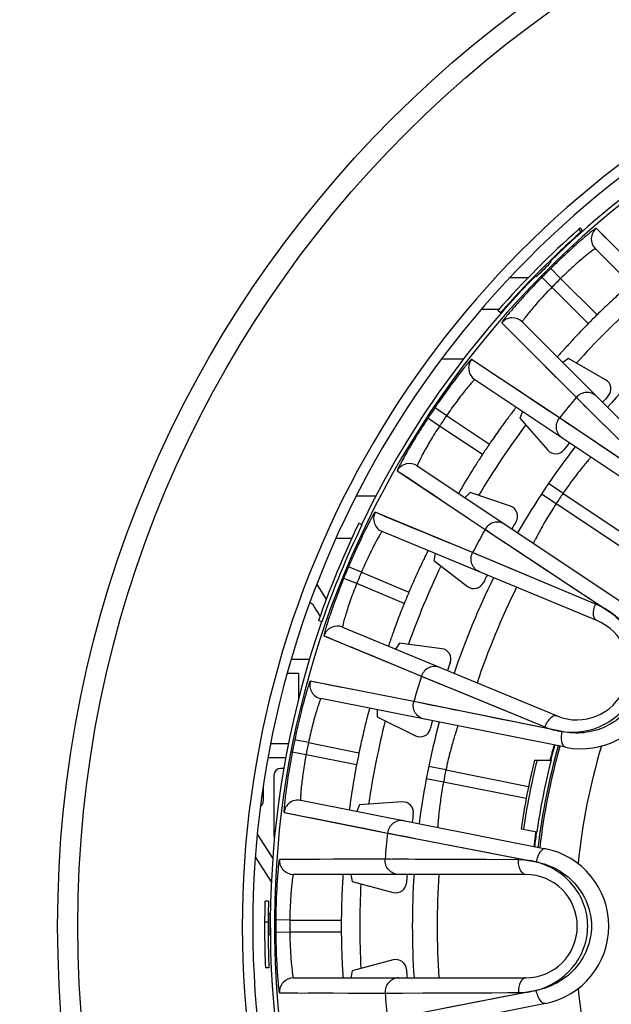
# Model space of a CAD drawing. Units: millimetres. Extents: x 0 to 841, y 0 to 594.
# Drawn here: x 378 to 395, y 262 to 290 of the extents above; entities that cross this region are included whole.
import ezdxf

# ---------------------------------------------------------------- set-up
doc = ezdxf.new("R2010")
doc.units = ezdxf.units.MM
doc.header["$LTSCALE"] = 46.255
doc.layers.get('0').update_dxf_attribs({"linetype": 'CONTINUOUS'})
for name, color, linetype in [('A_STD', 7, 'CONTINUOUS'), ('BEARBEITUNG', 7, 'CONTINUOUS'), ('BESCHRIFT', 7, 'CONTINUOUS')]:
    doc.layers.add(name, color=color, linetype=linetype)

msp = doc.modelspace()

# ---------------------------------------------------------------- linework, layer by layer
at = {"color": 7, "linetype": 'Continuous'}
for p, q in [((394.047, 283.646), (393.98, 283.721)), ((394.086, 283.682), (394.02, 283.756)), ((396.641, 281.59), (394.477, 283.748)), ((399.137, 278.482), (394.456, 283.163)), ((393.16, 282.823), (393.195, 282.787)), ((393.464, 282.317), (393.183, 282.602)), ((392.735, 282.399), (392.771, 282.364)), ((393.216, 282.07), (392.932, 282.35)), ((393.464, 282.317), (394.502, 281.279)), ((394.254, 281.031), (393.216, 282.07)), ((391.695, 281.428), (391.2, 281.428)), ((391.675, 281.434), (391.205, 281.434)), ((391.75, 281.34), (391.675, 281.406)), ((391.865, 281.434), (391.842, 281.434)), ((391.785, 281.056), (393.912, 278.924)), ((392.37, 281.077), (397.051, 276.396)), ((390.699, 280.02), (390.069, 280.02)), ((393.432, 278.339), (390.926, 280.009)), ((393.692, 280.036), (393.527, 279.92)), ((394.747, 279.427), (393.692, 280.036)), ((396.932, 275.48), (391.019, 279.431)), ((393.912, 278.924), (396.609, 276.244)), ((390.211, 278.407), (389.88, 278.632)), ((392.379, 278.522), (392.298, 278.337)), ((394.064, 278.773), (394.159, 278.678)), ((390.012, 278.11), (389.678, 278.33)), ((390.211, 278.407), (391.431, 277.592)), ((392.298, 278.337), (393.101, 277.422)), ((397.016, 275.929), (393.432, 278.339)), ((393.459, 278.32), (393.432, 278.339)), ((393.836, 278.067), (393.576, 278.242)), ((391.234, 277.296), (390.012, 278.11)), ((388.807, 276.836), (391.31, 275.163)), ((389.376, 276.972), (395.293, 273.026)), ((393.532, 276.188), (393.119, 276.469)), ((388.196, 276.106), (387.631, 276.106)), ((390.88, 276.215), (390.736, 276.065)), ((392.033, 275.824), (390.88, 276.215)), ((393.336, 275.894), (392.918, 276.168)), ((393.532, 276.188), (395.881, 274.618)), ((395.686, 274.327), (393.336, 275.894)), ((390.996, 274.482), (388.172, 275.649)), ((387.799, 275.292), (387.709, 275.335)), ((391.31, 275.163), (394.909, 272.778)), ((387.507, 274.906), (387.056, 274.906)), ((394.492, 272.566), (388.376, 275.1)), ((391.337, 275.145), (391.569, 274.991)), ((391.569, 274.991), (391.716, 274.894)), ((392.015, 274.695), (392.277, 274.522)), ((389.888, 274.474), (389.844, 274.277)), ((394.463, 273.033), (390.955, 274.499)), ((391.096, 274.44), (390.996, 274.482)), ((392.052, 274.041), (391.153, 274.417)), ((392.277, 274.522), (392.429, 274.421)), ((387.783, 273.938), (387.415, 274.094)), ((389.844, 274.277), (390.81, 273.535)), ((393.62, 273.386), (392.052, 274.041)), ((387.649, 273.615), (387.279, 273.765)), ((387.783, 273.938), (389.139, 273.376)), ((389.005, 273.053), (387.649, 273.615)), ((394.326, 273.09), (393.62, 273.386)), ((386.655, 272.527), (386.56, 272.56)), ((387.247, 272.374), (393.363, 269.841)), ((386.715, 272.13), (389.495, 270.975)), ((388.867, 271.918), (388.759, 271.748)), ((390.074, 271.759), (388.867, 271.918)), ((389.495, 270.975), (393.013, 269.531)), ((389.276, 270.25), (386.321, 270.835)), ((389.694, 270.893), (389.957, 270.785)), ((389.957, 270.785), (390.491, 270.566)), ((390.491, 270.566), (391.608, 270.107)), ((393.604, 268.949), (386.629, 270.336)), ((393.51, 269.396), (389.276, 270.25)), ((389.308, 270.244), (389.276, 270.25)), ((389.509, 270.203), (389.447, 270.216)), ((389.753, 270.154), (389.509, 270.203)), ((391.608, 270.107), (393.013, 269.531)), ((388.233, 270.017), (388.229, 269.815)), ((388.229, 269.815), (389.321, 269.277)), ((393.126, 269.473), (392.417, 269.615)), ((386.274, 269.081), (385.882, 269.162)), ((386.274, 269.081), (387.714, 268.795)), ((386.204, 268.731), (385.811, 268.806)), ((387.644, 268.446), (386.204, 268.731)), ((390.192, 268.302), (389.702, 268.403)), ((390.192, 268.302), (392.551, 267.833)), ((390.123, 267.955), (389.632, 268.049)), ((392.486, 267.487), (390.123, 267.955)), ((386.052, 267.436), (393.028, 266.055)), ((387.731, 267.312), (387.656, 267.118)), ((388.946, 267.391), (387.731, 267.312)), ((385.578, 267.092), (388.531, 266.504)), ((388.531, 266.504), (392.769, 265.679)), ((388.563, 266.498), (388.836, 266.445)), ((388.836, 266.445), (389.01, 266.411)), ((389.362, 266.342), (389.67, 266.282)), ((389.67, 266.282), (389.849, 266.247)), ((388.502, 265.756), (385.446, 265.752)), ((392.259, 265.743), (388.457, 265.756)), ((388.61, 265.755), (388.502, 265.756)), ((389.124, 265.754), (388.671, 265.755)), ((389.315, 265.753), (389.124, 265.754)), ((391.345, 265.747), (390.024, 265.751)), ((392.111, 265.744), (391.345, 265.747)), ((392.465, 265.323), (385.845, 265.323)), ((387.481, 265.323), (387.516, 265.124)), ((387.516, 265.124), (388.692, 264.809)), ((385.134, 264.56), (385.034, 264.563)), ((385.126, 264.21), (385.176, 264.209)), ((385.123, 263.96), (385.023, 263.961)), ((385.741, 264.023), (385.341, 264.026)), ((385.741, 264.023), (387.209, 264.023)), ((385.741, 263.673), (385.341, 263.67)), ((387.209, 263.673), (385.741, 263.673)), ((385.123, 263.61), (385.173, 263.611)), ((388.692, 262.887), (387.516, 262.572)), ((385.146, 262.661), (385.046, 262.656)), ((387.516, 262.572), (387.481, 262.373)), ((385.845, 262.373), (392.465, 262.373)), ((388.457, 261.941), (392.259, 261.953)), ((392.77, 262.018), (388.531, 261.187)), ((391.506, 261.95), (391.963, 261.952)), ((391.963, 261.952), (392.259, 261.953)), ((385.446, 261.944), (388.457, 261.941)), ((388.672, 261.941), (388.956, 261.942)), ((388.956, 261.942), (389.533, 261.944)), ((391.044, 261.949), (391.506, 261.95)), ((392.386, 261.942), (391.676, 261.803)), ((393.029, 261.641), (386.053, 260.254))]:
    msp.add_line(p, q, dxfattribs=at)
for points in [[(394.851, 283.376), (394.689, 283.537), (394.564, 283.661), (394.477, 283.748)], [(391.785, 281.056), (391.872, 280.969), (391.996, 280.845), (392.158, 280.682)], [(392.357, 280.483), (392.593, 280.246), (392.867, 279.971), (393.178, 279.659), (393.526, 279.31)], [(393.432, 278.339), (392.978, 278.642), (392.567, 278.915), (392.201, 279.159), (391.878, 279.374), (391.599, 279.56), (391.365, 279.716), (391.174, 279.843), (391.028, 279.941), (390.926, 280.009)], [(393.526, 279.31), (393.943, 278.893), (394.064, 278.773)], [(394.159, 278.678), (394.266, 278.572), (395.122, 277.721)], [(394.133, 277.867), (394.023, 277.941), (393.836, 278.067)], [(394.545, 277.59), (394.394, 277.692), (394.257, 277.784)], [(396.09, 276.55), (395.815, 276.735), (395.557, 276.909), (395.318, 277.07), (395.098, 277.218), (394.896, 277.354), (394.545, 277.59)], [(388.807, 276.836), (388.909, 276.768), (389.055, 276.671), (389.245, 276.543), (389.48, 276.387), (389.758, 276.201), (390.08, 275.985), (390.446, 275.74), (390.856, 275.466), (391.31, 275.163)], [(390.955, 274.499), (390.451, 274.708), (389.995, 274.896), (389.588, 275.064), (389.229, 275.211), (388.92, 275.339), (388.66, 275.447), (388.448, 275.534), (388.285, 275.601), (388.172, 275.649)], [(391.716, 274.894), (391.805, 274.835), (392.015, 274.695)], [(392.782, 274.187), (392.985, 274.053), (393.446, 273.748)], [(393.446, 273.748), (393.705, 273.576), (393.982, 273.393), (394.274, 273.199), (394.583, 272.994), (394.909, 272.778)], [(386.715, 272.13), (386.828, 272.084), (386.991, 272.016), (387.202, 271.928)], [(387.462, 271.82), (387.772, 271.692), (388.129, 271.543), (388.536, 271.373), (388.991, 271.184)], [(388.991, 271.184), (389.536, 270.958), (389.694, 270.893)], [(389.276, 270.25), (388.741, 270.357), (388.257, 270.452), (387.824, 270.537), (387.444, 270.612), (387.116, 270.677), (386.839, 270.732), (386.614, 270.776), (386.442, 270.81), (386.321, 270.835)], [(390.105, 270.083), (389.974, 270.109), (389.753, 270.154)], [(390.591, 269.985), (390.412, 270.021), (390.25, 270.054)], [(392.417, 269.615), (392.091, 269.681), (391.786, 269.743), (391.504, 269.8), (391.244, 269.853), (391.006, 269.901), (390.591, 269.985)], [(385.578, 267.092), (385.698, 267.069), (385.871, 267.034), (386.095, 266.989), (386.372, 266.934), (386.7, 266.869), (387.08, 266.793), (387.512, 266.707), (387.996, 266.61), (388.531, 266.504)], [(389.01, 266.411), (389.114, 266.391), (389.362, 266.342)], [(390.265, 266.166), (390.503, 266.12), (391.046, 266.014)], [(391.046, 266.014), (391.351, 265.955), (391.677, 265.892), (392.021, 265.824), (392.385, 265.753), (392.769, 265.679)], [(388.457, 265.756), (387.912, 265.756), (387.418, 265.755), (386.978, 265.754), (386.59, 265.753), (386.255, 265.753), (385.974, 265.753), (385.745, 265.752), (385.569, 265.752), (385.446, 265.752)], [(389.646, 265.752), (389.53, 265.752), (389.315, 265.753)], [(390.024, 265.751), (389.893, 265.751), (389.646, 265.752)], [(385.446, 261.944), (385.569, 261.944), (385.745, 261.944), (385.974, 261.944)], [(386.255, 261.943), (386.59, 261.943), (386.978, 261.943), (387.418, 261.941), (387.912, 261.941)], [(387.912, 261.941), (388.502, 261.941), (388.672, 261.941)], [(389.533, 261.944), (389.65, 261.944), (390.029, 261.945)], [(391.676, 261.803), (391.351, 261.739), (391.045, 261.679), (390.762, 261.624), (390.502, 261.573), (390.264, 261.527), (389.848, 261.445)], [(390.029, 261.945), (390.164, 261.946), (390.303, 261.946), (390.446, 261.947), (391.044, 261.949)]]:
    msp.add_lwpolyline(points, dxfattribs=at)
for radius in [52.163, 49.295, 32.565, 31.991]:
    msp.add_circle((411.685, 263.848), radius, dxfattribs=at)
for centre, radius, start, end in [((411.685, 263.848), 27.3, 106.0134, 292.7223), ((411.685, 263.848), 27, 106.0134, 292.7079), ((411.685, 263.785), 26.663, 131.6081, 138.6325), ((411.685, 263.785), 26.563, 131.6081, 138.6325), ((411.685, 263.785), 26.663, 131.4933, 131.6062), ((411.685, 263.785), 26.563, 131.4934, 131.6074), ((394.739, 283.446), 0.4, 130.843, 224.9902), ((411.685, 263.785), 26.513, 134.2181, 135.5123), ((411.685, 263.848), 26.344, 134.6135, 135.3865), ((411.685, 263.848), 25.945, 134.6135, 135.3865), ((411.685, 263.848), 23.95, 132.1106, 137.8905), ((392.087, 280.794), 0.4, 45.0098, 139.157), ((411.685, 263.848), 24.477, 134.5903, 135.4097), ((411.685, 263.848), 22.45, 131.2329, 138.7671), ((391.241, 279.763), 0.4, 142.093, 236.2402), ((394.597, 279.168), 0.3, 318.1279, 59.9966), ((411.685, 263.848), 23.306, 139.6944, 141.5556), ((411.685, 263.848), 22.65, 138.1245, 138.7338), ((411.685, 263.848), 26.344, 145.8635, 146.6528), ((411.685, 263.848), 25.945, 145.8635, 146.6528), ((411.685, 263.848), 23.95, 143.3578, 149.1422), ((411.685, 263.848), 24.477, 145.8403, 146.6738), ((411.685, 263.848), 22.45, 142.4829, 150.0277), ((393.326, 277.62), 0.3, 221.2534, 323.122), ((411.685, 263.848), 22.65, 142.5162, 143.1255), ((389.154, 276.639), 0.4, 56.3129, 150.4232), ((411.685, 263.848), 21.95, 145.7932, 146.7165), ((391.936, 275.539), 0.3, 329.3782, 71.2465), ((388.529, 275.469), 0.4, 153.343, 247.4902), ((411.685, 263.785), 26.613, 154.2795, 160.749), ((411.685, 263.785), 26.513, 154.2795, 160.749), ((411.685, 263.848), 23.306, 150.9558, 152.8056), ((411.685, 263.848), 22.65, 149.3745, 149.9948), ((411.685, 263.848), 26.344, 157.1135, 157.8865), ((411.685, 263.848), 23.95, 154.6095, 160.3894), ((411.685, 263.848), 25.945, 157.1135, 157.8865), ((411.685, 263.848), 22.45, 153.7329, 161.2671), ((411.685, 263.848), 22.65, 153.7662, 154.3755), ((390.992, 273.773), 0.3, 232.5034, 334.372), ((411.685, 263.848), 21.742, 153.6101, 161.3899), ((411.685, 263.848), 24.477, 157.0903, 157.9097), ((394.043, 271.155), 2.25, 258.75, 56.2545), ((387.094, 272.005), 0.4, 67.5098, 161.657), ((393.928, 271.204), 1.475, 247.5, 67.5), ((390.035, 271.462), 0.3, 340.6284, 82.4962), ((411.685, 263.848), 22.65, 160.6245, 161.2338), ((411.685, 263.848), 23.306, 162.1944, 164.0556), ((386.707, 270.728), 0.4, 164.593, 258.7402), ((411.685, 263.848), 23.95, 165.8607, 171.6412), ((411.685, 263.848), 22.45, 164.9829, 172.5277), ((411.685, 263.848), 22.65, 165.0162, 165.6255), ((389.454, 269.546), 0.3, 243.7534, 345.622), ((411.685, 263.848), 26.344, 168.3635, 169.1528), ((411.685, 263.848), 25.945, 168.3635, 169.1528), ((411.685, 263.848), 19, 164.2864, 173.2144), ((411.685, 263.848), 18.95, 164.2858, 173.2169), ((411.685, 263.848), 19.1, 164.3208, 165.6591), ((411.685, 263.848), 17.813, 163.247, 174.2552), ((411.685, 263.848), 24.477, 168.3403, 169.1738), ((405.962, 265.199), 13.243, 164.4994, 165.2095), ((411.685, 263.848), 21.95, 168.2932, 169.2165), ((385.975, 267.043), 0.4, 78.8129, 172.9232), ((388.966, 267.092), 0.3, 351.8781, 93.7464), ((411.685, 263.848), 22.65, 171.8745, 172.4948), ((411.685, 263.848), 23.306, 173.4558, 175.3056), ((405.667, 264.818), 13.028, 172.3926, 173.2677), ((392.59, 263.848), 2.25, 281.25, 78.7545), ((385.845, 265.723), 0.4, 175.843, 269.9902), ((411.685, 263.848), 22.65, 176.2662, 176.8755), ((411.685, 263.848), 22.45, 176.2329, 183.7671), ((411.685, 263.848), 21.742, 176.1101, 183.8899), ((392.465, 263.848), 1.475, 270, 90), ((411.685, 263.848), 23.95, 177.1075, 182.893), ((388.769, 265.099), 0.3, 255.0034, 356.872), ((411.685, 263.785), 26.663, 178.3283, 182.4266), ((411.685, 263.785), 26.563, 178.3283, 182.4266), ((411.685, 263.785), 26.513, 179.0833, 180.3775), ((411.685, 263.848), 26.344, 179.6135, 180.3865), ((411.685, 263.848), 25.945, 179.6135, 180.3865), ((411.685, 263.848), 24.477, 179.5903, 180.4097), ((388.769, 262.597), 0.3, 3.1279, 104.9966), ((411.685, 263.848), 22.65, 183.1245, 183.7338), ((385.845, 261.973), 0.4, 90.0098, 184.157), ((411.685, 263.848), 17.813, 185.747, 196.7552), ((411.685, 263.848), 23.306, 184.6944, 186.5556)]:
    msp.add_arc(centre, radius, start, end, dxfattribs=at)
for points, knots in [([(394.477, 283.748), (394.475, 283.751), (394.462, 283.741), (394.443, 283.731), (394.407, 283.703), (394.362, 283.669), (394.305, 283.623), (394.207, 283.543), (394.063, 283.42), (393.869, 283.249), (393.652, 283.051), (393.42, 282.833), (393.262, 282.68), (393.183, 282.602)], [0, 0, 0, 0, 0.005566, 0.020485, 0.044879, 0.078502, 0.121003, 0.171937, 0.296909, 0.448404, 0.620485, 0.806694, 1, 1, 1, 1]), ([(394.456, 283.163), (394.454, 283.165), (394.444, 283.159), (394.428, 283.151), (394.401, 283.133), (394.366, 283.108), (394.322, 283.075), (394.247, 283.017), (394.137, 282.928), (393.988, 282.802), (393.821, 282.655), (393.644, 282.491), (393.524, 282.376), (393.464, 282.317)], [0, 0, 0, 0, 0.005944, 0.020904, 0.045158, 0.078516, 0.120674, 0.171229, 0.295498, 0.446613, 0.618834, 0.805707, 1, 1, 1, 1]), ([(392.932, 282.35), (392.853, 282.271), (392.701, 282.114), (392.483, 281.882), (392.284, 281.664), (392.113, 281.47), (391.991, 281.326), (391.911, 281.229), (391.865, 281.171), (391.83, 281.126), (391.803, 281.091), (391.792, 281.072), (391.783, 281.058), (391.785, 281.056)], [0, 0, 0, 0, 0.193307, 0.379516, 0.551598, 0.703093, 0.828064, 0.878998, 0.921498, 0.95512, 0.979515, 0.994435, 1, 1, 1, 1]), ([(393.216, 282.07), (393.157, 282.009), (393.042, 281.889), (392.878, 281.712), (392.731, 281.546), (392.605, 281.397), (392.516, 281.286), (392.458, 281.211), (392.425, 281.167), (392.4, 281.132), (392.382, 281.105), (392.374, 281.09), (392.368, 281.079), (392.37, 281.077)], [0, 0, 0, 0, 0.194294, 0.381168, 0.553389, 0.704504, 0.828772, 0.879327, 0.921484, 0.954843, 0.979097, 0.994057, 1, 1, 1, 1]), ([(395.457, 282.162), (395.457, 282.162), (395.455, 282.16), (395.451, 282.158), (395.445, 282.152), (395.433, 282.142), (395.411, 282.123), (395.378, 282.096), (395.337, 282.06), (395.288, 282.016), (395.232, 281.966), (395.143, 281.886), (395.018, 281.772), (394.855, 281.62), (394.681, 281.454), (394.562, 281.338), (394.502, 281.279)], [0, 0, 0, 0, 0.001258, 0.004905, 0.010943, 0.019361, 0.043275, 0.076399, 0.118413, 0.168914, 0.227393, 0.293301, 0.444793, 0.61757, 0.805068, 1, 1, 1, 1]), ([(394.254, 281.031), (394.195, 280.971), (394.079, 280.852), (393.913, 280.678), (393.762, 280.516), (393.648, 280.391), (393.568, 280.302), (393.517, 280.245), (393.474, 280.196), (393.438, 280.155), (393.41, 280.123), (393.391, 280.101), (393.381, 280.088), (393.375, 280.082), (393.374, 280.078), (393.371, 280.076), (393.371, 280.076)], [0, 0, 0, 0, 0.194932, 0.38243, 0.555207, 0.706699, 0.772607, 0.831086, 0.881587, 0.923601, 0.956725, 0.980639, 0.989057, 0.995095, 0.998742, 1, 1, 1, 1]), ([(390.926, 280.009), (390.923, 280.011), (390.912, 279.998), (390.895, 279.985), (390.866, 279.951), (390.828, 279.908), (390.781, 279.852), (390.701, 279.754), (390.584, 279.606), (390.427, 279.4), (390.252, 279.164), (390.067, 278.904), (389.942, 278.724), (389.88, 278.632)], [0, 0, 0, 0, 0.005566, 0.020485, 0.044879, 0.078502, 0.121003, 0.171937, 0.296909, 0.448404, 0.620485, 0.806694, 1, 1, 1, 1]), ([(391.019, 279.431), (391.017, 279.432), (391.007, 279.425), (390.994, 279.414), (390.971, 279.39), (390.941, 279.359), (390.905, 279.318), (390.843, 279.247), (390.752, 279.138), (390.63, 278.985), (390.495, 278.808), (390.353, 278.614), (390.258, 278.477), (390.211, 278.407)], [0, 0, 0, 0, 0.005944, 0.020904, 0.045158, 0.078516, 0.120674, 0.171229, 0.295498, 0.446613, 0.618834, 0.805707, 1, 1, 1, 1]), ([(394.497, 278.951), (394.458, 278.989), (394.364, 279.05), (394.199, 279.077), (394.036, 279.035), (393.947, 278.966), (393.912, 278.924)], [0, 0, 0, 0, 0.248741, 0.498252, 0.748805, 1, 1, 1, 1]), ([(392.196, 278.644), (392.196, 278.644), (392.194, 278.642), (392.191, 278.639), (392.186, 278.632), (392.176, 278.62), (392.158, 278.597), (392.132, 278.564), (392.099, 278.52), (392.059, 278.468), (392.013, 278.408), (391.942, 278.312), (391.841, 278.176), (391.711, 277.995), (391.573, 277.798), (391.479, 277.662), (391.431, 277.592)], [0, 0, 0, 0, 0.001258, 0.004905, 0.010943, 0.019361, 0.043275, 0.076399, 0.118413, 0.168914, 0.227393, 0.293301, 0.444793, 0.61757, 0.805068, 1, 1, 1, 1]), ([(389.678, 278.33), (389.617, 278.237), (389.498, 278.053), (389.329, 277.783), (389.178, 277.531), (389.048, 277.307), (388.956, 277.141), (388.896, 277.03), (388.862, 276.965), (388.837, 276.914), (388.817, 276.874), (388.811, 276.853), (388.804, 276.838), (388.807, 276.836)], [0, 0, 0, 0, 0.19331, 0.379523, 0.551608, 0.703103, 0.828074, 0.879006, 0.921505, 0.955126, 0.979518, 0.994436, 1, 1, 1, 1]), ([(393.519, 277.76), (393.474, 277.79), (393.396, 277.87), (393.338, 278.027), (393.347, 278.195), (393.398, 278.296), (393.432, 278.339)], [0, 0, 0, 0, 0.248741, 0.498252, 0.748805, 1, 1, 1, 1]), ([(390.012, 278.11), (389.966, 278.039), (389.876, 277.899), (389.751, 277.694), (389.639, 277.502), (389.544, 277.331), (389.478, 277.205), (389.436, 277.121), (389.413, 277.071), (389.395, 277.032), (389.382, 277.001), (389.377, 276.985), (389.374, 276.973), (389.376, 276.972)], [0, 0, 0, 0, 0.194301, 0.381181, 0.553407, 0.704522, 0.828789, 0.879342, 0.921496, 0.954851, 0.979102, 0.994059, 1, 1, 1, 1]), ([(391.234, 277.296), (391.173, 277.203), (390.97, 276.89), (390.775, 276.571), (390.643, 276.345)], [0, 0, 0, 0, 0.297635, 1, 1, 1, 1]), ([(394.328, 277.22), (394.326, 277.219), (394.322, 277.21), (394.308, 277.199), (394.289, 277.174), (394.26, 277.141), (394.225, 277.099), (394.164, 277.027), (394.074, 276.917), (393.953, 276.765), (393.818, 276.588), (393.675, 276.394), (393.58, 276.258), (393.532, 276.188)], [0, 0, 0, 0, 0.004861, 0.019359, 0.043361, 0.076613, 0.11876, 0.169396, 0.293969, 0.44546, 0.61804, 0.805265, 1, 1, 1, 1]), ([(390.643, 276.345), (390.633, 276.327), (390.605, 276.278), (390.577, 276.23), (390.56, 276.197)], [0, 0, 0, 0, 0.355286, 1, 1, 1, 1]), ([(390.56, 276.197), (390.558, 276.195), (390.558, 276.191), (390.554, 276.186), (390.555, 276.186)], [0, 0, 0, 0, 0.742143, 1, 1, 1, 1]), ([(393.336, 275.894), (393.289, 275.823), (393.2, 275.683), (393.075, 275.477), (392.964, 275.285), (392.869, 275.114), (392.802, 274.989), (392.759, 274.905), (392.734, 274.856), (392.714, 274.82), (392.699, 274.787), (392.692, 274.779), (392.687, 274.762), (392.687, 274.764)], [0, 0, 0, 0, 0.194754, 0.382078, 0.554718, 0.706202, 0.830721, 0.88132, 0.923445, 0.956669, 0.980658, 0.995147, 1, 1, 1, 1]), ([(388.172, 275.649), (388.169, 275.65), (388.16, 275.635), (388.147, 275.619), (388.124, 275.58), (388.096, 275.531), (388.06, 275.466), (388.001, 275.355), (387.915, 275.187), (387.801, 274.954), (387.676, 274.688), (387.545, 274.398), (387.458, 274.196), (387.415, 274.094)], [0, 0, 0, 0, 0.005566, 0.020485, 0.044879, 0.078502, 0.121002, 0.171935, 0.296906, 0.4484, 0.620483, 0.806693, 1, 1, 1, 1]), ([(391.878, 275.304), (391.833, 275.334), (391.729, 275.375), (391.561, 275.369), (391.41, 275.296), (391.336, 275.211), (391.31, 275.163)], [0, 0, 0, 0, 0.248741, 0.498253, 0.748805, 1, 1, 1, 1]), ([(388.376, 275.1), (388.374, 275.101), (388.366, 275.091), (388.355, 275.078), (388.337, 275.051), (388.314, 275.014), (388.286, 274.967), (388.239, 274.885), (388.171, 274.76), (388.082, 274.587), (387.984, 274.387), (387.883, 274.168), (387.816, 274.016), (387.783, 273.938)], [0, 0, 0, 0, 0.005944, 0.020903, 0.045157, 0.078516, 0.120673, 0.171228, 0.295495, 0.446609, 0.618831, 0.805706, 1, 1, 1, 1]), ([(389.684, 274.558), (389.684, 274.558), (389.683, 274.555), (389.68, 274.552), (389.677, 274.544), (389.669, 274.53), (389.656, 274.504), (389.637, 274.466), (389.612, 274.417), (389.584, 274.358), (389.551, 274.29), (389.499, 274.182), (389.427, 274.029), (389.335, 273.827), (389.238, 273.607), (389.172, 273.454), (389.139, 273.376)], [0, 0, 0, 0, 0.001258, 0.004905, 0.010943, 0.019361, 0.043275, 0.076399, 0.118413, 0.168914, 0.227393, 0.293301, 0.444793, 0.61757, 0.805068, 1, 1, 1, 1]), ([(391.154, 273.949), (391.104, 273.97), (391.012, 274.033), (390.924, 274.176), (390.9, 274.342), (390.93, 274.451), (390.955, 274.499)], [0, 0, 0, 0, 0.248741, 0.498252, 0.748805, 1, 1, 1, 1]), ([(387.279, 273.765), (387.237, 273.662), (387.156, 273.458), (387.043, 273.161), (386.943, 272.884), (386.86, 272.639), (386.801, 272.459), (386.765, 272.338), (386.744, 272.268), (386.729, 272.213), (386.718, 272.169), (386.716, 272.148), (386.712, 272.132), (386.715, 272.13)], [0, 0, 0, 0, 0.193306, 0.379515, 0.551596, 0.703091, 0.828063, 0.878997, 0.921498, 0.955121, 0.979515, 0.994435, 1, 1, 1, 1]), ([(387.649, 273.615), (387.617, 273.536), (387.557, 273.382), (387.474, 273.155), (387.402, 272.945), (387.342, 272.759), (387.302, 272.623), (387.277, 272.532), (387.264, 272.478), (387.254, 272.437), (387.247, 272.404), (387.246, 272.387), (387.245, 272.375), (387.247, 272.374)], [0, 0, 0, 0, 0.194293, 0.381166, 0.553387, 0.704502, 0.828771, 0.879326, 0.921484, 0.954842, 0.979097, 0.994056, 1, 1, 1, 1]), ([(389.005, 273.053), (388.974, 272.975), (388.912, 272.821), (388.825, 272.596), (388.748, 272.388), (388.69, 272.229), (388.65, 272.116), (388.625, 272.044), (388.604, 271.982), (388.586, 271.931), (388.573, 271.89), (388.564, 271.863), (388.559, 271.847), (388.557, 271.839), (388.556, 271.835), (388.555, 271.833), (388.555, 271.832)], [0, 0, 0, 0, 0.194932, 0.38243, 0.555207, 0.706699, 0.772607, 0.831086, 0.881587, 0.923601, 0.956725, 0.980639, 0.989057, 0.995095, 0.998742, 1, 1, 1, 1]), ([(394.492, 272.566), (394.465, 272.577), (394.416, 272.632), (394.396, 272.748), (394.409, 272.888), (394.441, 272.984), (394.463, 273.033)], [0, 0, 0, 0, 0.173055, 0.399585, 0.683782, 1, 1, 1, 1]), ([(394.909, 272.778), (394.874, 272.805), (394.733, 272.902), (394.581, 272.984), (394.463, 273.033)], [0, 0, 0, 0, 0.254141, 1, 1, 1, 1]), ([(393.51, 269.396), (393.908, 269.34), (394.566, 269.448), (395.242, 269.956), (395.602, 270.511), (395.74, 271.157), (395.646, 271.802), (395.357, 272.362), (395.068, 272.658), (394.909, 272.778)], [0, 0, 0, 0, 0.240979, 0.369009, 0.498639, 0.628268, 0.75629, 0.880727, 1, 1, 1, 1]), ([(394.909, 272.778), (395.081, 272.665), (395.401, 272.378), (395.723, 271.808), (395.839, 271.142), (395.703, 270.469), (395.324, 269.896), (394.771, 269.507), (394.14, 269.331), (393.712, 269.355), (393.51, 269.396)], [0, 0, 0, 0, 0.11878, 0.242887, 0.370632, 0.499983, 0.629336, 0.757088, 0.881212, 1, 1, 1, 1]), ([(390.025, 271.223), (389.975, 271.244), (389.865, 271.265), (389.702, 271.226), (389.568, 271.125), (389.512, 271.027), (389.495, 270.975)], [0, 0, 0, 0, 0.248741, 0.498252, 0.748805, 1, 1, 1, 1]), ([(386.321, 270.835), (386.318, 270.835), (386.313, 270.819), (386.303, 270.8), (386.288, 270.758), (386.27, 270.704), (386.248, 270.634), (386.211, 270.513), (386.16, 270.331), (386.093, 270.081), (386.022, 269.796), (385.951, 269.485), (385.905, 269.271), (385.882, 269.162)], [0, 0, 0, 0, 0.005566, 0.020485, 0.044879, 0.078502, 0.121003, 0.171937, 0.296909, 0.448404, 0.620485, 0.806694, 1, 1, 1, 1]), ([(386.629, 270.336), (386.626, 270.337), (386.621, 270.326), (386.612, 270.311), (386.6, 270.28), (386.585, 270.24), (386.566, 270.188), (386.536, 270.099), (386.494, 269.963), (386.44, 269.776), (386.383, 269.561), (386.327, 269.326), (386.291, 269.164), (386.274, 269.081)], [0, 0, 0, 0, 0.005944, 0.020904, 0.045158, 0.078516, 0.120674, 0.171229, 0.295498, 0.446613, 0.618834, 0.805707, 1, 1, 1, 1]), ([(389.578, 269.749), (389.525, 269.76), (389.422, 269.804), (389.308, 269.927), (389.252, 270.085), (389.261, 270.198), (389.276, 270.25)], [0, 0, 0, 0, 0.248741, 0.498252, 0.748805, 1, 1, 1, 1]), ([(388.018, 270.06), (388.017, 270.06), (388.017, 270.057), (388.015, 270.053), (388.013, 270.045), (388.008, 270.03), (388, 270.002), (387.989, 269.961), (387.975, 269.908), (387.958, 269.845), (387.939, 269.771), (387.909, 269.655), (387.869, 269.491), (387.818, 269.275), (387.765, 269.04), (387.731, 268.878), (387.714, 268.795)], [0, 0, 0, 0, 0.001258, 0.004905, 0.010943, 0.019361, 0.043275, 0.076399, 0.118413, 0.168914, 0.227393, 0.293301, 0.444793, 0.61757, 0.805068, 1, 1, 1, 1]), ([(393.363, 269.841), (393.336, 269.852), (393.263, 269.848), (393.166, 269.781), (393.077, 269.672), (393.032, 269.581), (393.013, 269.531)], [0, 0, 0, 0, 0.173055, 0.399585, 0.683782, 1, 1, 1, 1]), ([(390.532, 269.56), (390.53, 269.558), (390.53, 269.549), (390.522, 269.532), (390.513, 269.502), (390.5, 269.461), (390.483, 269.409), (390.455, 269.319), (390.413, 269.183), (390.36, 268.996), (390.302, 268.781), (390.245, 268.547), (390.209, 268.385), (390.192, 268.302)], [0, 0, 0, 0, 0.004861, 0.019359, 0.043361, 0.076613, 0.11876, 0.169395, 0.293969, 0.445459, 0.618039, 0.805264, 1, 1, 1, 1]), ([(393.013, 269.531), (393.091, 269.499), (393.255, 269.445), (393.423, 269.407), (393.51, 269.396)], [0, 0, 0, 0, 0.494725, 1, 1, 1, 1]), ([(393.604, 268.949), (393.545, 268.96), (393.491, 269.088), (393.486, 269.24), (393.498, 269.342), (393.509, 269.394)], [0, 0, 0, 0, 0.374195, 0.668652, 1, 1, 1, 1]), ([(393.284, 269.012), (393.282, 269.013), (393.281, 269.003), (393.275, 268.993), (393.269, 268.969), (393.259, 268.94), (393.247, 268.9), (393.227, 268.833), (393.212, 268.777), (393.201, 268.738)], [0, 0, 0, 0, 0.016919, 0.065804, 0.146543, 0.258601, 0.401083, 0.573033, 1, 1, 1, 1]), ([(385.811, 268.806), (385.79, 268.696), (385.751, 268.481), (385.699, 268.167), (385.655, 267.876), (385.621, 267.619), (385.599, 267.431), (385.586, 267.306), (385.58, 267.233), (385.576, 267.176), (385.573, 267.131), (385.575, 267.11), (385.575, 267.093), (385.578, 267.092)], [0, 0, 0, 0, 0.19331, 0.379523, 0.551607, 0.703103, 0.828074, 0.879006, 0.921505, 0.955126, 0.979518, 0.994436, 1, 1, 1, 1]), ([(386.204, 268.731), (386.188, 268.647), (386.159, 268.484), (386.122, 268.246), (386.092, 268.025), (386.07, 267.832), (386.057, 267.69), (386.051, 267.596), (386.048, 267.541), (386.047, 267.498), (386.046, 267.465), (386.048, 267.448), (386.05, 267.436), (386.052, 267.436)], [0, 0, 0, 0, 0.194301, 0.38118, 0.553406, 0.704522, 0.828789, 0.879341, 0.921496, 0.954851, 0.979102, 0.994059, 1, 1, 1, 1]), ([(387.644, 268.446), (387.623, 268.337), (387.556, 267.97), (387.498, 267.601), (387.463, 267.341)], [0, 0, 0, 0, 0.297635, 1, 1, 1, 1]), ([(390.123, 267.955), (390.107, 267.872), (390.078, 267.708), (390.042, 267.47), (390.012, 267.25), (389.99, 267.056), (389.976, 266.915), (389.968, 266.821), (389.964, 266.766), (389.96, 266.725), (389.959, 266.689), (389.955, 266.679), (389.957, 266.661), (389.956, 266.663)], [0, 0, 0, 0, 0.194754, 0.382078, 0.554718, 0.706201, 0.83072, 0.88132, 0.923445, 0.956669, 0.980658, 0.995147, 1, 1, 1, 1]), ([(387.463, 267.341), (387.46, 267.321), (387.453, 267.265), (387.445, 267.209), (387.442, 267.173)], [0, 0, 0, 0, 0.355286, 1, 1, 1, 1]), ([(387.442, 267.173), (387.442, 267.17), (387.443, 267.167), (387.441, 267.161), (387.442, 267.16)], [0, 0, 0, 0, 0.742143, 1, 1, 1, 1]), ([(389.002, 266.852), (388.949, 266.862), (388.837, 266.861), (388.685, 266.791), (388.573, 266.666), (388.537, 266.559), (388.531, 266.504)], [0, 0, 0, 0, 0.248741, 0.498253, 0.748805, 1, 1, 1, 1]), ([(392.729, 266.345), (392.726, 266.313), (392.72, 266.267), (392.715, 266.211), (392.711, 266.179), (392.71, 266.154), (392.707, 266.134), (392.709, 266.126), (392.707, 266.118), (392.708, 266.118)], [0, 0, 0, 0, 0.428938, 0.600752, 0.742816, 0.854314, 0.934518, 0.983086, 1, 1, 1, 1]), ([(393.026, 266.055), (392.968, 266.067), (392.869, 265.969), (392.806, 265.831), (392.778, 265.732), (392.769, 265.68)], [0, 0, 0, 0, 0.374257, 0.66868, 1, 1, 1, 1]), ([(385.446, 265.752), (385.443, 265.752), (385.44, 265.736), (385.434, 265.715), (385.428, 265.671), (385.421, 265.614), (385.413, 265.541), (385.4, 265.416), (385.385, 265.227), (385.369, 264.969), (385.355, 264.675), (385.345, 264.356), (385.342, 264.137), (385.341, 264.026)], [0, 0, 0, 0, 0.005566, 0.020485, 0.044879, 0.078502, 0.121003, 0.171937, 0.296909, 0.448404, 0.620485, 0.806694, 1, 1, 1, 1]), ([(388.852, 265.323), (388.798, 265.323), (388.688, 265.346), (388.552, 265.445), (388.467, 265.589), (388.453, 265.701), (388.457, 265.756)], [0, 0, 0, 0, 0.248741, 0.498252, 0.748805, 1, 1, 1, 1]), ([(392.465, 265.323), (392.435, 265.323), (392.369, 265.355), (392.306, 265.454), (392.265, 265.588), (392.258, 265.69), (392.259, 265.743)], [0, 0, 0, 0, 0.173055, 0.399585, 0.683782, 1, 1, 1, 1]), ([(392.769, 265.679), (392.726, 265.69), (392.559, 265.726), (392.387, 265.743), (392.259, 265.743)], [0, 0, 0, 0, 0.254141, 1, 1, 1, 1]), ([(392.77, 262.018), (393.16, 262.119), (393.726, 262.471), (394.156, 263.199), (394.277, 263.849), (394.156, 264.499), (393.823, 265.058), (393.342, 265.465), (392.961, 265.628), (392.769, 265.679)], [0, 0, 0, 0, 0.240979, 0.369009, 0.498639, 0.628268, 0.75629, 0.880727, 1, 1, 1, 1]), ([(392.769, 265.679), (392.971, 265.639), (393.376, 265.497), (393.892, 265.094), (394.254, 264.523), (394.386, 263.849), (394.255, 263.174), (393.893, 262.603), (393.378, 262.199), (392.973, 262.057), (392.77, 262.018)], [0, 0, 0, 0, 0.11878, 0.242887, 0.370632, 0.499983, 0.629336, 0.757088, 0.881212, 1, 1, 1, 1]), ([(385.845, 265.323), (385.842, 265.323), (385.838, 265.312), (385.833, 265.295), (385.827, 265.263), (385.82, 265.221), (385.812, 265.166), (385.8, 265.072), (385.785, 264.931), (385.769, 264.737), (385.755, 264.515), (385.745, 264.274), (385.742, 264.108), (385.741, 264.023)], [0, 0, 0, 0, 0.005944, 0.020904, 0.045158, 0.078516, 0.120674, 0.171229, 0.295498, 0.446613, 0.618834, 0.805707, 1, 1, 1, 1]), ([(387.261, 265.323), (387.26, 265.323), (387.26, 265.32), (387.259, 265.316), (387.259, 265.308), (387.257, 265.292), (387.255, 265.263), (387.252, 265.22), (387.248, 265.166), (387.244, 265.101), (387.24, 265.025), (387.233, 264.905), (387.226, 264.736), (387.218, 264.514), (387.212, 264.274), (387.21, 264.108), (387.209, 264.023)], [0, 0, 0, 0, 0.001258, 0.004905, 0.010943, 0.019361, 0.043275, 0.076399, 0.118413, 0.168914, 0.227393, 0.293301, 0.444793, 0.61757, 0.805068, 1, 1, 1, 1]), ([(385.341, 263.67), (385.342, 263.559), (385.345, 263.34), (385.355, 263.022), (385.369, 262.728), (385.385, 262.469), (385.4, 262.281), (385.413, 262.155), (385.421, 262.082), (385.428, 262.026), (385.434, 261.981), (385.44, 261.961), (385.443, 261.944), (385.446, 261.944)], [0, 0, 0, 0, 0.193306, 0.379516, 0.551598, 0.703092, 0.828065, 0.878998, 0.921499, 0.955121, 0.979516, 0.994435, 1, 1, 1, 1]), ([(385.741, 263.673), (385.742, 263.589), (385.745, 263.422), (385.755, 263.182), (385.769, 262.96), (385.785, 262.765), (385.8, 262.624), (385.812, 262.53), (385.82, 262.476), (385.827, 262.434), (385.833, 262.401), (385.838, 262.385), (385.842, 262.373), (385.845, 262.373)], [0, 0, 0, 0, 0.194294, 0.381167, 0.553388, 0.704503, 0.828772, 0.879328, 0.921485, 0.954843, 0.979098, 0.994057, 1, 1, 1, 1]), ([(387.209, 263.673), (387.21, 263.589), (387.212, 263.423), (387.218, 263.182), (387.226, 262.96), (387.233, 262.791), (387.24, 262.671), (387.244, 262.596), (387.248, 262.53), (387.252, 262.476), (387.255, 262.433), (387.257, 262.405), (387.259, 262.388), (387.259, 262.38), (387.26, 262.376), (387.26, 262.373), (387.261, 262.373)], [0, 0, 0, 0, 0.194932, 0.38243, 0.555207, 0.706699, 0.772607, 0.831086, 0.881587, 0.923601, 0.956725, 0.980639, 0.989057, 0.995095, 0.998742, 1, 1, 1, 1]), ([(388.852, 262.373), (388.798, 262.373), (388.688, 262.35), (388.552, 262.252), (388.467, 262.107), (388.453, 261.995), (388.457, 261.941)], [0, 0, 0, 0, 0.248741, 0.498252, 0.748805, 1, 1, 1, 1]), ([(392.465, 262.373), (392.435, 262.373), (392.369, 262.341), (392.306, 262.242), (392.265, 262.108), (392.258, 262.006), (392.259, 261.953)], [0, 0, 0, 0, 0.173055, 0.399585, 0.683782, 1, 1, 1, 1]), ([(392.259, 261.953), (392.344, 261.953), (392.516, 261.966), (392.686, 261.996), (392.77, 262.018)], [0, 0, 0, 0, 0.494725, 1, 1, 1, 1]), ([(393.029, 261.641), (392.97, 261.629), (392.871, 261.727), (392.808, 261.865), (392.78, 261.964), (392.771, 262.016)], [0, 0, 0, 0, 0.374195, 0.668652, 1, 1, 1, 1])]:
    msp.add_open_spline(points, degree=3, knots=knots, dxfattribs=at)
at = {"layer": 'A_STD', "color": 7, "linetype": 'Continuous'}
for p, q in [((393.219, 268.729), (393.197, 268.726)), ((393.219, 268.729), (393.197, 268.726)), ((392.721, 268.579), (393.193, 268.579)), ((392.338, 266.626), (392.788, 266.537)), ((392.736, 266.397), (392.755, 266.39))]:
    msp.add_line(p, q, dxfattribs=at)
for radius, start, end in [(26.384, 10.9115, 292.8039), (26.5, 124.2669, 134.3146), (26.5, 135.6099, 154.4019), (26.5, 160.8746, 292.7911), (19.545, 165.9927, 171.8295), (19.478, 165.9436, 171.8401), (19.088, 165.6497, 171.9034), (19.1, 171.9014, 173.1822)]:
    msp.add_arc((411.685, 263.848), radius, start, end, dxfattribs=at)
at = {"layer": 'BEARBEITUNG', "color": 7, "linetype": 'Continuous'}
for p, q in [((392.026, 282.348), (392.545, 282.348)), ((392.699, 282.348), (392.718, 282.348))]:
    msp.add_line(p, q, dxfattribs=at)
at = {"layer": 'BESCHRIFT', "color": 7, "linetype": 'Continuous'}
for p, q in [((386.511, 273.595), (386.782, 273.17)), ((386.609, 272.698), (386.438, 272.966)), ((386.303, 271.448), (385.783, 271.448)), ((385.985, 271.048), (385.666, 271.048)), ((385.985, 271.048), (385.985, 270.289)), ((385.706, 269.048), (385.198, 269.048)), ((385.627, 268.648), (385.118, 268.648)), ((385.285, 268.148), (385.285, 266.448)), ((385.573, 268.348), (385.485, 268.348)), ((384.985, 267.812), (384.985, 267.418)), ((385.262, 265.781), (384.821, 266.472)), ((385.216, 265.108), (384.76, 265.823))]:
    msp.add_line(p, q, dxfattribs=at)
for centre, radius, start, end in [((386.185, 272.805), 0.3, 32.55, 65.004), ((385.485, 268.148), 0.2, 90, 180), ((384.785, 267.418), 0.2, 305.6674, 360), ((385.485, 266.448), 0.2, 180, 206.2391)]:
    msp.add_arc(centre, radius, start, end, dxfattribs=at)

doc.saveas('drawing.dxf')
